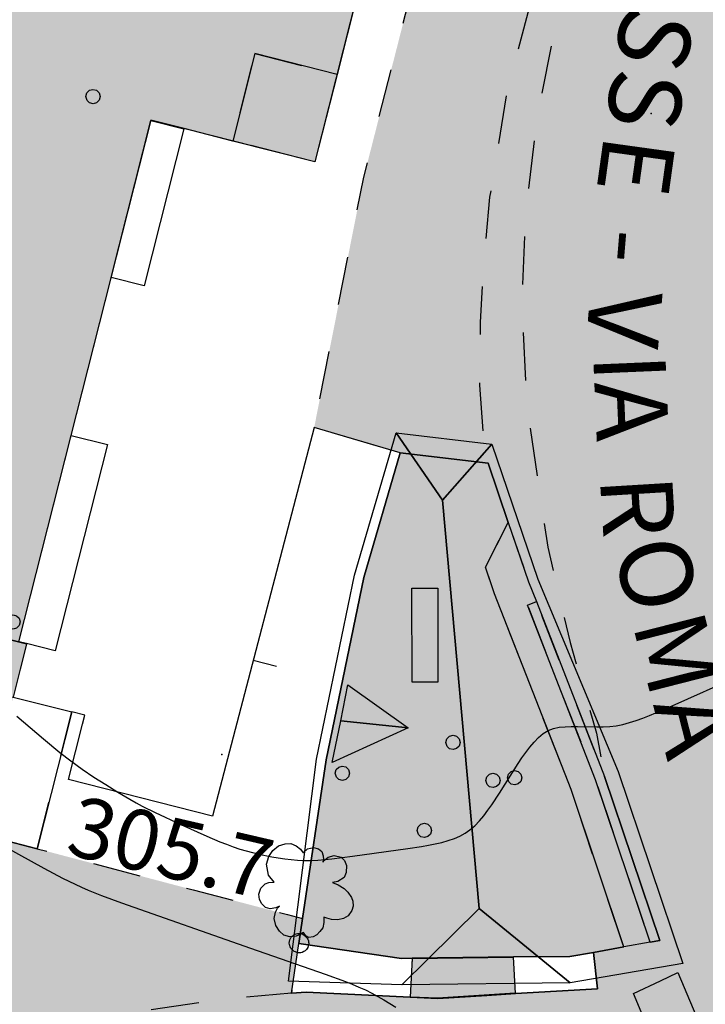
# Model space of a CAD drawing. Extents: x 664999 to 666002, y 5169998 to 5170502.
# Drawn here: x 665275 to 665303, y 5170235 to 5170276 of the extents above; entities that cross this region are included whole.
import ezdxf

# ---------------------------------------------------------------- set-up
doc = ezdxf.new("R2010")
doc.units = 0
doc.header["$LTSCALE"] = 2
doc.header["$MEASUREMENT"] = 0
doc.linetypes.add('L05', pattern=[0])
doc.linetypes.add('L10', pattern=[2, 1, -1])
for name, color, linetype in [('ABBAINO', 7, 'Continuous'), ('AGGETTO', 253, 'L10'), ('ALBERO ISOLATO', 97, 'Continuous'), ('BORDO STRADA ASFALTATO', 2, 'Continuous'), ('CAMP_EDIF_RES', 35, 'Continuous'), ('CAMP_TETTOIA', 9, 'Continuous'), ('CAMP_UNI_VOL', 37, 'Continuous'), ('CAMP_VIAB', 8, 'Continuous'), ('COPERTURA PIANA AREALE', 7, 'Continuous'), ('CURVE DI LIVELLO DIRETTRICI', 59, 'Continuous'), ('CURVE DI LIVELLO ORDINARIE', 53, 'Continuous'), ('EDIFICIO RESIDENZIALE', 35, 'Continuous'), ('ELEMENTO DI COPERTURA TERRAZZO', 7, 'Continuous'), ('ELEMENTO DI COPERTURA TETTOIA', 7, 'Continuous'), ('ELEMENTO DIVISORIO', 1, 'L05'), ('FALDA DI COPERTURA AREALE', 7, 'Continuous'), ('FASCIA DI SOSTA LATERALE', 2, 'L10'), ('LUCERNARIO', 7, 'Continuous'), ('MARCIAPIEDE', 2, 'L10'), ('PALO', 212, 'Continuous'), ('PUNTO QUOTATO', 7, 'Continuous'), ('PUNTUALE DI COMIGNOLO', 7, 'Continuous'), ('SCALE', 7, 'Continuous'), ('SOFFITTO DI PORTICO', 253, 'L10'), ('STRISCE PEDONALI', 7, 'Continuous'), ('TESTO QUOTE A TERRA', 7, 'Continuous'), ("TESTO VIABILITA'", 7, 'Continuous'), ("UNITA' VOLUMETRICA AL SUOLO", 253, 'Continuous'), ('VESTIZIONI VIALETTI', 3, 'L10')]:
    doc.layers.add(name, color=color, linetype=linetype)
doc.styles.add('Style00', font='Arial', dxfattribs={"height": 0.2})

# ---------------------------------------------------------------- blocks, each defined once
blk = doc.blocks.new('Q0050033')
for p, q in [((-0.494, -0.007), (-0.432, 0.248)), ((-0.432, 0.248), (-0.25, 0.429)), ((-0.25, 0.429), (-0.003, 0.496)), ((-0.003, 0.496), (0.245, 0.431)), ((0.245, 0.431), (0.428, 0.253)), ((0.428, 0.253), (0.499, -0.001)), ((-0.412, -0.274), (-0.494, -0.007)), ((-0.243, -0.434), (-0.412, -0.274)), ((0.002, -0.497), (-0.243, -0.434)), ((0.246, -0.431), (0.002, -0.497)), ((0.425, -0.253), (0.246, -0.431)), ((0.499, -0.001), (0.425, -0.253))]:
    blk.add_line(p, q)
blk = doc.blocks.new('Q0120025')
blk.add_line((0, 0), (0, 0.5))
blk = doc.blocks.new('S37')
for p, q in [((-0.99, -0.01), (-0.97, 0.17)), ((-0.97, 0.17), (-0.93, 0.33)), ((-0.93, 0.33), (-0.87, 0.47)), ((-0.87, 0.47), (-0.79, 0.6)), ((-0.79, 0.6), (-0.68, 0.71)), ((-0.68, 0.71), (-0.58, 0.8)), ((-0.58, 0.8), (-0.49, 0.87)), ((-0.49, 0.87), (-0.37, 0.93)), ((-0.37, 0.93), (-0.26, 0.97)), ((-0.26, 0.97), (-0.13, 0.99)), ((-0.13, 0.99), (-0.01, 1)), ((-0.01, 1), (0.15, 0.99)), ((0.15, 0.99), (0.35, 0.94)), ((0.35, 0.94), (0.55, 0.82)), ((0.55, 0.82), (0.68, 0.73)), ((0.68, 0.73), (0.77, 0.62)), ((0.77, 0.62), (0.87, 0.5)), ((0.87, 0.5), (0.93, 0.39)), ((0.93, 0.39), (0.99, 0.23)), ((0.99, 0.23), (1.01, 0.09)), ((1.01, 0.09), (1.03, -0.03)), ((-0.97, -0.15), (-0.99, -0.01)), ((-0.94, -0.26), (-0.97, -0.15)), ((-0.9, -0.4), (-0.94, -0.26)), ((-0.84, -0.51), (-0.9, -0.4)), ((-0.78, -0.61), (-0.84, -0.51)), ((-0.66, -0.71), (-0.78, -0.61)), ((-0.57, -0.8), (-0.66, -0.71)), ((-0.49, -0.87), (-0.57, -0.8)), ((-0.36, -0.93), (-0.49, -0.87)), ((-0.22, -0.98), (-0.36, -0.93)), ((-0.06, -1.01), (-0.22, -0.98)), ((0.07, -1.02), (-0.06, -1.01)), ((0.22, -1.01), (0.07, -1.02)), ((0.36, -0.97), (0.22, -1.01)), ((0.52, -0.89), (0.36, -0.97)), ((0.65, -0.81), (0.52, -0.89)), ((0.78, -0.68), (0.65, -0.81)), ((0.87, -0.56), (0.78, -0.68)), ((0.93, -0.45), (0.87, -0.56)), ((0.98, -0.3), (0.93, -0.45)), ((1.01, -0.17), (0.98, -0.3)), ((1.03, -0.03), (1.01, -0.17))]:
    blk.add_line(p, q)
blk = doc.blocks.new('S57')
for p, q in [((-0.681, 0.786), (-0.565, 0.881)), ((-0.565, 0.881), (-0.421, 0.924)), ((-0.421, 0.924), (-0.304, 0.927)), ((-0.304, 0.927), (-0.194, 0.881)), ((-0.194, 0.881), (-0.107, 0.81)), ((-0.047, 0.735), (0.038, 0.821)), ((0.038, 0.821), (0.163, 0.844)), ((0.163, 0.844), (0.269, 0.818)), ((-0.809, 0.498), (-0.765, 0.66)), ((-0.765, 0.66), (-0.681, 0.786)), ((-0.107, 0.81), (-0.047, 0.735)), ((0.269, 0.818), (0.336, 0.759)), ((0.336, 0.759), (0.369, 0.675)), ((0.369, 0.675), (0.37, 0.599)), ((0.394, 0.579), (0.471, 0.645)), ((0.471, 0.645), (0.592, 0.676)), ((0.592, 0.676), (0.737, 0.647)), ((0.737, 0.647), (0.808, 0.572)), ((-0.771, 0.27), (-0.809, 0.498)), ((0.37, 0.599), (0.359, 0.538)), ((0.359, 0.538), (0.394, 0.579)), ((0.808, 0.572), (0.849, 0.468)), ((0.849, 0.468), (0.843, 0.327)), ((-0.655, 0.123), (-0.771, 0.27)), ((0.802, 0.221), (0.674, 0.138)), ((0.843, 0.327), (0.802, 0.221)), ((-0.968, -0.125), (-0.927, 0.001)), ((-0.927, 0.001), (-0.838, 0.091)), ((-0.838, 0.091), (-0.764, 0.117)), ((-0.764, 0.117), (-0.655, 0.123)), ((0.674, 0.138), (0.561, 0.116)), ((0.561, 0.116), (0.675, 0.07)), ((0.675, 0.07), (0.805, -0.008)), ((-0.958, -0.237), (-0.968, -0.125)), ((0.805, -0.008), (0.881, -0.083)), ((0.881, -0.083), (0.957, -0.194)), ((0.957, -0.194), (0.982, -0.27)), ((-0.91, -0.329), (-0.958, -0.237)), ((-0.831, -0.403), (-0.91, -0.329)), ((-0.732, -0.43), (-0.831, -0.403)), ((-0.542, -0.377), (-0.615, -0.411)), ((-0.58, -0.418), (-0.542, -0.377)), ((0.991, -0.374), (0.961, -0.467)), ((0.982, -0.27), (0.991, -0.374)), ((-0.615, -0.411), (-0.732, -0.43)), ((-0.651, -0.629), (-0.626, -0.5)), ((-0.626, -0.5), (-0.58, -0.418)), ((0.44, -0.627), (0.381, -0.604)), ((0.381, -0.604), (0.382, -0.716)), ((0.885, -0.577), (0.792, -0.632)), ((0.961, -0.467), (0.885, -0.577)), ((-0.618, -0.773), (-0.651, -0.629)), ((-0.541, -0.892), (-0.618, -0.773)), ((0.382, -0.716), (0.357, -0.826)), ((0.542, -0.653), (0.44, -0.627)), ((0.671, -0.658), (0.542, -0.653)), ((0.792, -0.632), (0.671, -0.658)), ((-0.45, -0.975), (-0.541, -0.892)), ((-0.329, -1.009), (-0.45, -0.975)), ((-0.196, -0.998), (-0.329, -1.009)), ((-0.099, -0.96), (-0.196, -0.998)), ((-0.044, -0.922), (-0.099, -0.96)), ((0.004, -0.994), (-0.044, -0.922)), ((0.071, -1.025), (0.004, -0.994)), ((0.156, -1.015), (0.071, -1.025)), ((0.238, -0.973), (0.156, -1.015)), ((0.299, -0.903), (0.238, -0.973)), ((0.357, -0.826), (0.299, -0.903))]:
    blk.add_line(p, q)
blk = doc.blocks.new('TDEF_55C56076')
at = {"layer": "TESTO VIABILITA'", "linetype": 'Continuous', "style": 'Style00'}
for s, rotation, p in [('S', 254.0546, (-0.957, 4.475)), ('S', 262.0928, (-1.553, 1.758)), ('E', 262.0928, (-1.937, -1.003)), ('-', 265.3064, (-2.304, -4.931)), ('V', 265.3064, (-2.512, -7.466)), ('I', 272.4238, (-2.407, -10.251)), ('A', 272.4238, (-2.358, -11.408)), ('R', 273.4788, (-2.13, -15.347)), ('O', 285.2221, (-1.616, -18.303)), ('M', 284.352, (-0.782, -21.438)), ('A', 284.352, (0.078, -24.803))]:
    blk.add_text(s, height=3, rotation=rotation, dxfattribs=at).set_placement(p)

msp = doc.modelspace()

# ---------------------------------------------------------------- hatches: boundary and pattern name
at = {"layer": 'CAMP_EDIF_RES'}
for points in [[(665290.759, 5170285.018), (665287.869, 5170273.578), (665286.949, 5170269.949), (665283.539, 5170270.805), (665281.519, 5170271.329), (665280.129, 5170271.669), (665278.469, 5170265.119), (665276.809, 5170258.569), (665274.629, 5170249.979), (665274.969, 5170249.899), (665274.411, 5170247.688), (665273.929, 5170245.779), (665273.059, 5170245.999), (665272.099, 5170242.229), (665271.959, 5170241.659), (665267.949, 5170242.679), (665254.919, 5170245.989), (665256.189, 5170250.909), (665255.319, 5170251.119), (665256.339, 5170255.239), (665257.209, 5170255.029), (665260.959, 5170254.079), (665262.039, 5170258.359), (665266.389, 5170275.539), (665268.639, 5170284.428), (665269.139, 5170284.298), (665273.509, 5170283.198), (665275.319, 5170282.728), (665276.049, 5170285.628), (665281.029, 5170284.378), (665282.639, 5170283.958), (665283.379, 5170286.888)], [(665286.279, 5170237.439), (665286.439, 5170238.479), (665287.419, 5170245.069), (665288.979, 5170252.659), (665290.489, 5170257.839), (665294.149, 5170257.409), (665294.979, 5170254.949), (665295.819, 5170252.479), (665296.149, 5170251.659), (665298.979, 5170244.389), (665301.278, 5170237.559), (665300.878, 5170237.489), (665299.778, 5170237.299), (665298.528, 5170237.069), (665297.539, 5170236.899), (665295.199, 5170236.879), (665290.989, 5170236.829), (665290.549, 5170236.819)]]:
    msp.add_hatch(color=256, dxfattribs=at).paths.add_polyline_path(points)
at = {"layer": 'CAMP_TETTOIA'}
msp.add_hatch(color=256, dxfattribs=at).paths.add_polyline_path([(665290.998, 5170236.819), (665295.189, 5170236.869), (665295.268, 5170235.368), (665292.048, 5170235.159), (665290.919, 5170235.211)])
at = {"layer": 'CAMP_UNI_VOL'}
for points in [[(665284.459, 5170274.448), (665287.869, 5170273.578), (665286.949, 5170269.949), (665283.539, 5170270.805)], [(665294.979, 5170254.949), (665295.819, 5170252.479), (665296.149, 5170251.659), (665295.779, 5170251.509), (665298.609, 5170244.239), (665300.878, 5170237.489), (665299.778, 5170237.299), (665297.589, 5170243.839), (665294.409, 5170251.979), (665294.029, 5170253.089)], [(665274.099, 5170250.119), (665274.629, 5170249.979), (665274.969, 5170249.899), (665274.411, 5170247.688), (665273.929, 5170245.779), (665273.059, 5170245.999), (665273.541, 5170247.909)]]:
    msp.add_hatch(color=256, dxfattribs=at).paths.add_polyline_path(points)
at = {"layer": 'CAMP_VIAB'}
for points in [[(665313.862, 5170328.034), (665312.939, 5170324.317), (665311.299, 5170317.728), (665306.12, 5170303.06), (665302.479, 5170292.748), (665298.519, 5170281.298), (665296.929, 5170275.548), (665296.189, 5170271.838), (665295.709, 5170267.929), (665295.539, 5170263.979), (665295.739, 5170259.899), (665296.619, 5170253.919), (665297.549, 5170249.949), (665298.649, 5170246.179), (665298.979, 5170244.389), (665296.149, 5170251.659), (665295.819, 5170252.479), (665294.979, 5170254.949), (665294.149, 5170257.409), (665293.979, 5170258.129), (665293.789, 5170260.659), (665293.819, 5170263.279), (665293.959, 5170265.869), (665294.209, 5170268.479), (665294.939, 5170272.918), (665296.569, 5170279.028), (665299.599, 5170287.968), (665301.149, 5170292.588), (665295.229, 5170291.788), (665295.381, 5170296.022), (665299.73, 5170297.151), (665303.028, 5170298.863), (665304.593, 5170303.463), (665305.769, 5170306.918), (665309.966, 5170319.215), (665311.364, 5170323.801), (665312.57, 5170329.139)], [(665316.657, 5170325.643), (665320.369, 5170322.467), (665318.182, 5170316.08), (665317.841, 5170315.198), (665316.996, 5170312.729), (665314.249, 5170304.798), (665305.839, 5170279.838), (665304.609, 5170274.778), (665303.999, 5170271.628), (665303.659, 5170268.728), (665303.631, 5170268.013), (665303.594, 5170267.068), (665303.509, 5170264.879), (665303.629, 5170261.629), (665304.449, 5170254.879), (665306.088, 5170247.949), (665308.618, 5170239.799), (665305.211, 5170238.759), (665301.278, 5170237.559), (665298.979, 5170244.389), (665298.649, 5170246.179), (665297.549, 5170249.949), (665296.619, 5170253.919), (665295.739, 5170259.899), (665295.539, 5170263.979), (665295.709, 5170267.929), (665296.189, 5170271.838), (665296.929, 5170275.548), (665298.519, 5170281.298), (665302.479, 5170292.748), (665306.12, 5170303.06), (665311.299, 5170317.728), (665312.939, 5170324.317), (665313.862, 5170328.034)], [(665299.599, 5170287.968), (665296.569, 5170279.028), (665294.939, 5170272.918), (665294.209, 5170268.479), (665293.959, 5170265.869), (665293.819, 5170263.279), (665293.789, 5170260.659), (665293.979, 5170258.129), (665294.149, 5170257.409), (665290.489, 5170257.839), (665286.919, 5170258.899), (665288.979, 5170269.309), (665292.819, 5170284.338), (665295.229, 5170291.788), (665301.149, 5170292.588)], [(665254.919, 5170245.989), (665267.949, 5170242.679), (665271.959, 5170241.659), (665272.099, 5170242.229), (665275.409, 5170241.379), (665281.889, 5170239.669), (665285.809, 5170238.639), (665286.439, 5170238.479), (665286.279, 5170237.439), (665285.969, 5170235.369), (665282.959, 5170235.099), (665279.049, 5170234.519), (665275.709, 5170234.009), (665272.479, 5170233.489), (665270.619, 5170233.439), (665266.096, 5170234.57), (665266.273, 5170235.347), (665267.156, 5170239.209), (665253.012, 5170242.644), (665253.905, 5170246.253)], [(665311.588, 5170232.469), (665312.963, 5170229.777), (665313.468, 5170228.799), (665313.893, 5170227.969), (665310.492, 5170226.456), (665307.038, 5170224.919), (665306.798, 5170225.389), (665306.501, 5170225.655), (665304.269, 5170227.65), (665302.928, 5170228.849), (665301.198, 5170229.204), (665301.345, 5170232.573), (665301.301, 5170235.887), (665301.278, 5170237.559), (665305.211, 5170238.759), (665308.618, 5170239.799)], [(665301.301, 5170235.887), (665301.345, 5170232.573), (665301.198, 5170229.204), (665300.398, 5170229.409), (665292.519, 5170230.999), (665286.829, 5170232.149), (665286.459, 5170232.159), (665283.409, 5170231.709), (665278.699, 5170228.979), (665277.691, 5170228.019), (665274.834, 5170231.018), (665272.479, 5170233.489), (665275.709, 5170234.009), (665279.049, 5170234.519), (665282.959, 5170235.099), (665285.969, 5170235.369), (665286.589, 5170235.419), (665290.909, 5170235.202), (665292.049, 5170235.149), (665294.089, 5170235.282), (665295.279, 5170235.359), (665298.688, 5170235.549), (665298.528, 5170237.069), (665299.778, 5170237.299), (665300.878, 5170237.489), (665301.278, 5170237.559)]]:
    msp.add_hatch(color=256, dxfattribs=at).paths.add_polyline_path(points)

# ---------------------------------------------------------------- linework, layer by layer
at = {"layer": 'ABBAINO', "linetype": 'Continuous', "flags": 128}
msp.add_lwpolyline([(665290.819, 5170246.409), (665287.659, 5170244.959), (665288.019, 5170246.699), (665288.319, 5170248.189)], close=True, dxfattribs=at)
at = {"layer": 'AGGETTO', "linetype": 'L10', "flags": 128}
msp.add_lwpolyline([(665274.099, 5170250.119), (665274.629, 5170249.979), (665274.969, 5170249.899), (665274.411, 5170247.688), (665273.929, 5170245.779), (665273.059, 5170245.999), (665273.541, 5170247.909)], close=True, dxfattribs=at)
at = {"layer": 'BORDO STRADA ASFALTATO', "linetype": 'Continuous', "flags": 128}
for points in [[(665301.278, 5170237.559), (665298.979, 5170244.389)], [(665285.969, 5170235.369), (665286.589, 5170235.419), (665290.909, 5170235.202), (665292.049, 5170235.149), (665294.089, 5170235.282), (665295.279, 5170235.359), (665298.688, 5170235.549), (665298.528, 5170237.069), (665299.778, 5170237.299)], [(665300.878, 5170237.489), (665301.278, 5170237.559)]]:
    msp.add_lwpolyline(points, dxfattribs=at)
at = {"layer": 'COPERTURA PIANA AREALE', "linetype": 'Continuous', "flags": 128}
msp.add_lwpolyline([(665274.629, 5170249.979), (665274.259, 5170250.069), (665272.839, 5170250.429), (665262.229, 5170253.129), (665260.809, 5170253.489), (665260.959, 5170254.079), (665268.639, 5170284.428), (665275.319, 5170282.728), (665276.049, 5170285.628), (665282.639, 5170283.958), (665283.379, 5170286.888), (665290.759, 5170285.018), (665286.949, 5170269.949), (665280.129, 5170271.669)], close=True, dxfattribs=at)
at = {"layer": 'CURVE DI LIVELLO DIRETTRICI', "linetype": 'Continuous', "flags": 128}
msp.add_lwpolyline([(665274.565, 5170246.897), (665275.672, 5170245.946), (665276.344, 5170245.387), (665276.803, 5170245.029), (665277.279, 5170244.688), (665277.766, 5170244.361), (665278.259, 5170244.043), (665278.756, 5170243.732), (665279.261, 5170243.433), (665279.517, 5170243.29), (665279.778, 5170243.152), (665280.307, 5170242.89), (665281.38, 5170242.389), (665282.46, 5170241.904), (665283.004, 5170241.672), (665283.278, 5170241.562), (665283.553, 5170241.459), (665283.832, 5170241.365), (665284.093, 5170241.287), (665284.356, 5170241.218), (665284.621, 5170241.156), (665285.155, 5170241.048), (665285.423, 5170241.002), (665285.692, 5170240.962), (665285.961, 5170240.93), (665286.23, 5170240.906), (665286.5, 5170240.893), (665286.786, 5170240.895), (665287.072, 5170240.908), (665287.359, 5170240.931), (665287.645, 5170240.96), (665288.506, 5170241.067), (665290.807, 5170241.387), (665291.378, 5170241.475), (665291.662, 5170241.524), (665291.942, 5170241.579), (665292.218, 5170241.642), (665292.488, 5170241.716), (665292.75, 5170241.807), (665292.973, 5170241.905), (665293.186, 5170242.022), (665293.385, 5170242.158), (665293.591, 5170242.336), (665293.781, 5170242.535), (665293.96, 5170242.75), (665294.131, 5170242.976), (665294.296, 5170243.21), (665294.614, 5170243.693), (665295.393, 5170244.917), (665295.552, 5170245.155), (665295.714, 5170245.386), (665295.88, 5170245.607), (665296.053, 5170245.815), (665296.236, 5170246.004), (665296.43, 5170246.167), (665296.642, 5170246.294), (665296.862, 5170246.376), (665297.097, 5170246.427), (665297.344, 5170246.454), (665297.599, 5170246.465), (665297.86, 5170246.466), (665298.66, 5170246.45), (665298.928, 5170246.452), (665299.195, 5170246.466), (665299.459, 5170246.495), (665299.741, 5170246.55), (665300.02, 5170246.624), (665300.297, 5170246.712), (665300.572, 5170246.811), (665300.846, 5170246.917), (665301.118, 5170247.028), (665301.662, 5170247.261), (665304.643, 5170248.589)], dxfattribs=at)
at = {"layer": 'CURVE DI LIVELLO ORDINARIE', "linetype": 'Continuous', "flags": 128}
msp.add_lwpolyline([(665270.815, 5170243.258), (665275.69, 5170240.573), (665276.466, 5170240.161), (665276.989, 5170239.901), (665277.253, 5170239.778), (665277.527, 5170239.66), (665278.08, 5170239.44), (665278.919, 5170239.13), (665284.267, 5170237.244), (665287.374, 5170236.159), (665288.219, 5170235.851), (665288.497, 5170235.742), (665288.774, 5170235.628), (665289.046, 5170235.505), (665289.307, 5170235.376), (665289.564, 5170235.239), (665289.816, 5170235.094), (665290.064, 5170234.944), (665290.305, 5170234.788)], dxfattribs=at)
at = {"layer": 'EDIFICIO RESIDENZIALE', "linetype": 'Continuous', "flags": 128}
msp.add_lwpolyline([(665290.759, 5170285.018), (665287.869, 5170273.578), (665286.949, 5170269.949), (665283.539, 5170270.805), (665281.519, 5170271.329), (665280.129, 5170271.669), (665278.469, 5170265.119), (665276.809, 5170258.569), (665274.629, 5170249.979), (665274.969, 5170249.899), (665274.411, 5170247.688)], dxfattribs=at)
msp.add_lwpolyline([(665286.279, 5170237.439), (665286.439, 5170238.479), (665287.419, 5170245.069), (665288.979, 5170252.659), (665290.489, 5170257.839), (665294.149, 5170257.409), (665294.979, 5170254.949), (665295.819, 5170252.479), (665296.149, 5170251.659), (665298.979, 5170244.389), (665301.278, 5170237.559), (665300.878, 5170237.489), (665299.778, 5170237.299), (665298.528, 5170237.069), (665297.539, 5170236.899), (665295.199, 5170236.879), (665290.989, 5170236.829), (665290.549, 5170236.819)], close=True, dxfattribs=at)
at = {"layer": 'ELEMENTO DI COPERTURA TERRAZZO', "linetype": 'Continuous', "flags": 128}
for points in [[(665280.136, 5170271.657), (665281.507, 5170271.321), (665279.852, 5170264.781), (665278.481, 5170265.126), (665280.136, 5170271.657)], [(665276.816, 5170258.557), (665278.327, 5170258.182), (665276.152, 5170249.601), (665274.971, 5170249.909), (665274.641, 5170249.986), (665276.816, 5170258.557)]]:
    msp.add_lwpolyline(points, dxfattribs=at)
at = {"layer": 'ELEMENTO DI COPERTURA TETTOIA', "linetype": 'Continuous', "flags": 128}
msp.add_lwpolyline([(665290.998, 5170236.819), (665295.189, 5170236.869), (665295.268, 5170235.368), (665292.048, 5170235.159), (665290.919, 5170235.211)], close=True, dxfattribs=at)
at = {"layer": 'ELEMENTO DIVISORIO', "linetype": 'L05', "flags": 128}
for points in [[(665286.919, 5170258.899), (665282.689, 5170242.739)], [(665290.489, 5170257.839), (665286.919, 5170258.899)], [(665282.689, 5170242.739), (665276.709, 5170244.259), (665277.294, 5170246.564), (665277.389, 5170246.939), (665276.849, 5170247.069)]]:
    msp.add_lwpolyline(points, dxfattribs=at)
at = {"layer": 'FALDA DI COPERTURA AREALE', "linetype": 'Continuous', "flags": 128}
for points in [[(665290.559, 5170235.719), (665285.849, 5170235.869), (665287.019, 5170245.099), (665288.589, 5170252.759), (665290.319, 5170258.669), (665292.249, 5170255.869), (665293.769, 5170238.889)], [(665294.299, 5170258.199), (665292.249, 5170255.869), (665290.319, 5170258.669)], [(665292.249, 5170255.869), (665294.299, 5170258.199), (665296.209, 5170252.589), (665299.549, 5170244.589), (665302.228, 5170236.609), (665297.548, 5170235.799), (665293.769, 5170238.889)], [(665288.019, 5170246.699), (665288.319, 5170248.189), (665290.819, 5170246.409)], [(665287.659, 5170244.959), (665288.019, 5170246.699), (665290.819, 5170246.409)], [(665297.548, 5170235.799), (665290.559, 5170235.719), (665293.769, 5170238.889)]]:
    msp.add_lwpolyline(points, close=True, dxfattribs=at)
at = {"layer": 'FASCIA DI SOSTA LATERALE', "linetype": 'L10', "flags": 128}
msp.add_lwpolyline([(665299.599, 5170287.968), (665296.569, 5170279.028), (665294.939, 5170272.918), (665294.209, 5170268.479), (665293.959, 5170265.869), (665293.819, 5170263.279), (665293.789, 5170260.659), (665293.979, 5170258.129), (665294.149, 5170257.409), (665290.489, 5170257.839), (665286.919, 5170258.899), (665288.979, 5170269.309), (665292.819, 5170284.338), (665295.229, 5170291.788), (665301.149, 5170292.588)], close=True, dxfattribs=at)
at = {"layer": 'LUCERNARIO', "linetype": 'Continuous', "flags": 128}
msp.add_lwpolyline([(665292.049, 5170248.309), (665290.989, 5170248.309), (665290.979, 5170252.209), (665292.049, 5170252.209)], close=True, dxfattribs=at)
at = {"layer": 'MARCIAPIEDE', "linetype": 'L10', "flags": 128}
for points in [[(665313.862, 5170328.034), (665312.939, 5170324.317), (665311.299, 5170317.728), (665306.12, 5170303.06), (665302.479, 5170292.748), (665298.519, 5170281.298), (665296.929, 5170275.548), (665296.189, 5170271.838), (665295.709, 5170267.929), (665295.539, 5170263.979), (665295.739, 5170259.899), (665296.619, 5170253.919), (665297.549, 5170249.949), (665298.649, 5170246.179), (665298.979, 5170244.389), (665296.149, 5170251.659)], [(665294.979, 5170254.949), (665294.149, 5170257.409)]]:
    msp.add_lwpolyline(points, dxfattribs=at)
msp.add_lwpolyline([(665254.919, 5170245.989), (665267.949, 5170242.679), (665271.959, 5170241.659), (665272.099, 5170242.229), (665275.409, 5170241.379), (665281.889, 5170239.669), (665285.809, 5170238.639), (665286.439, 5170238.479), (665286.279, 5170237.439), (665285.969, 5170235.369), (665282.959, 5170235.099), (665279.049, 5170234.519), (665275.709, 5170234.009), (665272.479, 5170233.489), (665270.619, 5170233.439), (665266.096, 5170234.57), (665266.273, 5170235.347), (665267.156, 5170239.209), (665253.012, 5170242.644), (665253.905, 5170246.253)], close=True, dxfattribs=at)
at = {"layer": 'PUNTO QUOTATO', "linetype": 'Continuous'}
msp.add_point((665283.079, 5170245.299), dxfattribs=at)
at = {"layer": 'SCALE', "linetype": 'Continuous', "flags": 128}
for points in [[(665273.539, 5170247.909), (665273.54, 5170247.909), (665273.541, 5170247.909), (665274.411, 5170247.688), (665276.849, 5170247.069), (665275.409, 5170241.379), (665272.099, 5170242.229), (665273.059, 5170245.999)], [(665286.279, 5170237.439), (665290.549, 5170236.819), (665290.989, 5170236.829), (665290.909, 5170235.202), (665286.589, 5170235.419), (665285.969, 5170235.369)], [(665298.528, 5170237.069), (665298.688, 5170235.549), (665295.279, 5170235.359), (665295.199, 5170236.879), (665297.539, 5170236.899)]]:
    msp.add_lwpolyline(points, close=True, dxfattribs=at)
at = {"layer": 'SOFFITTO DI PORTICO', "linetype": 'L10', "flags": 128}
for points in [[(665284.459, 5170274.448), (665287.869, 5170273.578), (665286.949, 5170269.949), (665283.539, 5170270.805)], [(665294.979, 5170254.949), (665295.819, 5170252.479), (665296.149, 5170251.659), (665295.779, 5170251.509), (665298.609, 5170244.239), (665300.878, 5170237.489), (665299.778, 5170237.299), (665297.589, 5170243.839), (665294.409, 5170251.979), (665294.029, 5170253.089)]]:
    msp.add_lwpolyline(points, close=True, dxfattribs=at)
at = {"layer": 'STRISCE PEDONALI', "linetype": 'Continuous', "flags": 128}
msp.add_lwpolyline([(665306.501, 5170225.655), (665302.948, 5170223.899), (665303.249, 5170225.358), (665303.628, 5170227.199), (665303.408, 5170227.729), (665302.928, 5170228.849), (665302.792, 5170229.171), (665301.345, 5170232.573), (665300.178, 5170235.359), (665301.301, 5170235.887), (665302.028, 5170236.229), (665303.409, 5170232.94), (665304.933, 5170229.139)], close=True, dxfattribs=at)
at = {"layer": "TESTO VIABILITA'", "linetype": 'Continuous'}
msp.add_point((665300.914, 5170271.948), dxfattribs=at)
at = {"layer": "UNITA' VOLUMETRICA AL SUOLO", "linetype": 'Continuous', "flags": 128}
for points in [[(665262.039, 5170258.359), (665266.389, 5170275.539), (665268.639, 5170284.428), (665269.139, 5170284.298), (665273.509, 5170283.198), (665275.319, 5170282.728), (665276.049, 5170285.628), (665281.029, 5170284.378), (665282.639, 5170283.958), (665283.379, 5170286.888), (665290.759, 5170285.018), (665287.869, 5170273.578), (665284.459, 5170274.448), (665283.539, 5170270.805), (665281.519, 5170271.329), (665280.129, 5170271.669), (665278.469, 5170265.119), (665276.809, 5170258.569), (665274.629, 5170249.979), (665274.099, 5170250.119), (665273.154, 5170250.359), (665262.356, 5170253.097), (665260.809, 5170253.489), (665260.959, 5170254.079)], [(665297.589, 5170243.839), (665294.409, 5170251.979), (665294.029, 5170253.089), (665294.979, 5170254.949), (665294.149, 5170257.409), (665290.489, 5170257.839), (665288.979, 5170252.659), (665287.419, 5170245.069), (665286.439, 5170238.479), (665286.279, 5170237.439), (665290.549, 5170236.819), (665290.989, 5170236.829), (665295.199, 5170236.879), (665297.539, 5170236.899), (665298.528, 5170237.069), (665299.778, 5170237.299)], [(665298.609, 5170244.239), (665295.779, 5170251.509), (665296.149, 5170251.659), (665298.979, 5170244.389), (665301.278, 5170237.559), (665300.878, 5170237.489)]]:
    msp.add_lwpolyline(points, close=True, dxfattribs=at)
at = {"layer": 'VESTIZIONI VIALETTI', "linetype": 'L10', "flags": 128}
msp.add_lwpolyline([(665275.409, 5170241.379), (665276.849, 5170247.069)], dxfattribs=at)

# ---------------------------------------------------------------- block references
at = {"layer": 'ALBERO ISOLATO', "xscale": 2, "yscale": 2, "zscale": 2}
msp.add_blockref('S57', (665286.559, 5170239.739), dxfattribs=at)
at = {"layer": 'ELEMENTO DIVISORIO', "xscale": 1.999999999335016, "yscale": 1.999999999335016, "zscale": 1.999999999335016, "rotation": 255.3310439284878}
msp.add_blockref('Q0120025', (665284.387, 5170249.225), dxfattribs=at)
at = {"layer": 'PALO', "xscale": 0.4000000059604645, "yscale": 0.4000000059604645, "zscale": 0.4000000059604645}
msp.add_blockref('S37', (665286.28, 5170237.457), dxfattribs=at)
at = {"layer": 'PUNTUALE DI COMIGNOLO', "xscale": 0.6000000238418579, "yscale": 0.6000000238418579, "zscale": 0.6000000238418579}
for p in [(665277.729, 5170272.659), (665274.409, 5170250.809), (665292.689, 5170245.799), (665288.089, 5170244.519), (665295.249, 5170244.329), (665294.349, 5170244.219), (665291.499, 5170242.139)]:
    msp.add_blockref('Q0050033', p, dxfattribs=at)
at = {"layer": "TESTO VIABILITA'"}
msp.add_blockref('TDEF_55C56076', (665300.914, 5170272.176), dxfattribs=at)

# ---------------------------------------------------------------- texts
at = {"layer": 'TESTO QUOTE A TERRA', "linetype": 'Continuous', "style": 'Style00'}
msp.add_text('305.7', height=2.5, rotation=346.9592, dxfattribs=at).set_placement((665276.531, 5170241.176))

doc.saveas('drawing.dxf')
